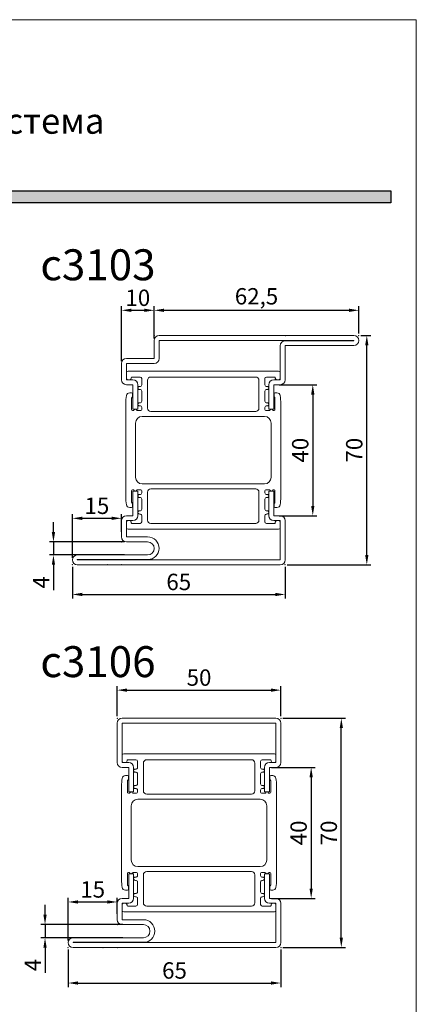
# Model space of a CAD drawing. Units: millimetres. Extents: x -3440 to 9141, y 7744 to 20539.
# Drawn here: x 396 to 517, y 16035 to 16336 of the extents above; entities that cross this region are included whole.
import ezdxf

# ---------------------------------------------------------------- set-up
doc = ezdxf.new("R2010")
doc.units = ezdxf.units.MM
for name, color, linetype in [('JAG_System-Dichtung-2', 22, 'Continuous'), ('JAG_System-Zubehör-2', 24, 'Continuous'), ('размер', 253, 'Continuous'), ('Размер 2', 240, 'Continuous')]:
    doc.layers.add(name, color=color, linetype=linetype)
doc.layers.add('TEXT', color=7, linetype='Continuous', lineweight=15)
doc.layers.add('Основной 1', color=152, linetype='Continuous', lineweight=15)
doc.styles.get("Standard").update_dxf_attribs({"font": 'ARIALUNI.TTF'})
doc.styles.add('Stil1', font='arial.ttf')
doc.dimstyles.new('Раз.5', dxfattribs={"dimtxt": 5, "dimasz": 3, "dimexe": 1.25, "dimexo": 0.625, "dimtad": 1, "dimtxsty": 'Standard', "dimcen": 2.5, "dimclrd": 256, "dimclre": 256, "dimadec": 0, "dimazin": 0, "dimtfac": 1, "dimtmove": 0, "dimatfit": 3, "dimfxl": 0, "dimlwd": -1, "dimlwe": -1, "dimarcsym": 0})

# ---------------------------------------------------------------- blocks, each defined once
blk = doc.blocks.new('уцн54')
at = {"layer": 'Основной 1', "color": 7, "linetype": 'Continuous'}
for p, q in [((-10508.15, 18614.01), (-10508.15, 18612.37)), ((-10507.65, 18614.51), (-10484.65, 18614.51)), ((-10484.65, 18614.51), (-10461.65, 18614.51)), ((-10461.15, 18612.37), (-10461.15, 18614.01)), ((-10507.15, 18611.87), (-10507.65, 18611.87)), ((-10506.65, 18612.37), (-10506.65, 18612.51)), ((-10503.95, 18612.71), (-10506.45, 18612.71)), ((-10503.45, 18610.35), (-10503.45, 18612.21)), ((-10501.65, 18603.17), (-10501.65, 18611.71)), ((-10500.65, 18612.71), (-10484.65, 18612.71)), ((-10484.65, 18612.71), (-10468.65, 18612.71)), ((-10467.65, 18611.71), (-10467.65, 18603.17)), ((-10465.85, 18612.21), (-10465.85, 18610.35)), ((-10462.85, 18612.71), (-10465.35, 18612.71)), ((-10462.65, 18612.51), (-10462.65, 18612.37)), ((-10461.65, 18611.87), (-10462.15, 18611.87)), ((-10503.45, 18605.35), (-10503.45, 18608.39)), ((-10465.85, 18608.39), (-10465.85, 18605.35)), ((-10506.55, 18607.87), (-10507.14, 18607.87)), ((-10506.55, 18606.27), (-10506.55, 18602.77)), ((-10506.25, 18606.87), (-10506.25, 18607.57)), ((-10463.05, 18607.57), (-10463.05, 18606.87)), ((-10462.15, 18607.87), (-10462.75, 18607.87)), ((-10462.75, 18602.77), (-10462.75, 18606.27)), ((-10508.35, 18604.69), (-10508.35, 18590.37)), ((-10506.03, 18602.47), (-10506.15, 18602.47)), ((-10503.75, 18602.47), (-10504.76, 18602.47)), ((-10503.45, 18602.77), (-10503.45, 18603.39)), ((-10500.65, 18602.17), (-10484.65, 18602.17)), ((-10484.65, 18602.17), (-10468.65, 18602.17)), ((-10465.85, 18603.39), (-10465.85, 18602.77)), ((-10464.53, 18602.47), (-10465.55, 18602.47)), ((-10463.15, 18602.47), (-10463.26, 18602.47)), ((-10460.95, 18590.37), (-10460.95, 18604.69)), ((-10503.35, 18600.67), (-10484.65, 18600.67)), ((-10484.65, 18600.67), (-10465.95, 18600.67)), ((-10505.35, 18598.67), (-10505.35, 18590.37)), ((-10463.95, 18590.37), (-10463.95, 18598.67)), ((-10508.35, 18590.37), (-10508.35, 18576.05)), ((-10505.35, 18590.37), (-10505.35, 18582.07)), ((-10463.95, 18582.07), (-10463.95, 18590.37)), ((-10460.95, 18576.05), (-10460.95, 18590.37)), ((-10506.55, 18577.97), (-10506.55, 18574.47)), ((-10506.15, 18578.27), (-10506.03, 18578.27)), ((-10504.76, 18578.27), (-10503.75, 18578.27)), ((-10503.45, 18577.35), (-10503.45, 18577.97)), ((-10484.65, 18580.07), (-10503.35, 18580.07)), ((-10484.65, 18578.57), (-10500.65, 18578.57)), ((-10465.95, 18580.07), (-10484.65, 18580.07)), ((-10468.65, 18578.57), (-10484.65, 18578.57)), ((-10465.85, 18577.97), (-10465.85, 18577.35)), ((-10465.55, 18578.27), (-10464.53, 18578.27)), ((-10463.26, 18578.27), (-10463.15, 18578.27)), ((-10462.75, 18574.47), (-10462.75, 18577.97)), ((-10503.45, 18572.35), (-10503.45, 18575.39)), ((-10501.65, 18569.03), (-10501.65, 18577.57)), ((-10467.65, 18577.57), (-10467.65, 18569.03)), ((-10465.85, 18575.39), (-10465.85, 18572.35)), ((-10507.14, 18572.87), (-10506.55, 18572.87)), ((-10506.25, 18573.17), (-10506.25, 18573.87)), ((-10463.05, 18573.87), (-10463.05, 18573.17)), ((-10462.75, 18572.87), (-10462.15, 18572.87)), ((-10507.65, 18568.87), (-10507.15, 18568.87)), ((-10503.45, 18568.53), (-10503.45, 18570.39)), ((-10465.85, 18570.39), (-10465.85, 18568.53)), ((-10462.15, 18568.87), (-10461.65, 18568.87)), ((-10508.15, 18568.37), (-10508.15, 18566.73)), ((-10484.65, 18566.23), (-10507.65, 18566.23)), ((-10506.65, 18568.23), (-10506.65, 18568.37)), ((-10506.45, 18568.03), (-10503.95, 18568.03)), ((-10484.65, 18568.03), (-10500.65, 18568.03)), ((-10468.65, 18568.03), (-10484.65, 18568.03)), ((-10461.65, 18566.23), (-10484.65, 18566.23)), ((-10465.35, 18568.03), (-10462.85, 18568.03)), ((-10462.65, 18568.37), (-10462.65, 18568.23)), ((-10461.15, 18566.73), (-10461.15, 18568.37))]:
    blk.add_line(p, q, dxfattribs=at)
at = {"layer": 'Основной 1', "color": 7}
for p, q in [((-10506.25, 18602.47), (-10506.15, 18602.47)), ((-10463.15, 18602.47), (-10463.05, 18602.47)), ((-10506.25, 18578.27), (-10506.15, 18578.27)), ((-10463.15, 18578.27), (-10463.05, 18578.27))]:
    blk.add_line(p, q, dxfattribs=at)
at = {"layer": 'Основной 1', "color": 7, "linetype": 'Continuous'}
for centre, radius, start, end in [((-10507.65, 18614.01), 0.5, 90, 180), ((-10461.65, 18614.01), 0.5, 0, 90), ((-10507.65, 18612.37), 0.5, 180, 270), ((-10507.15, 18612.37), 0.5, 270, 0), ((-10506.45, 18612.51), 0.2, 90, 180), ((-10503.95, 18612.21), 0.5, 0, 90), ((-10500.65, 18611.71), 1, 90, 180), ((-10468.65, 18611.71), 1, 0, 90), ((-10465.35, 18612.21), 0.5, 90, 180), ((-10462.85, 18612.51), 0.2, 0, 90), ((-10462.15, 18612.37), 0.5, 180, 270), ((-10461.65, 18612.37), 0.5, 270, 0), ((-10504.15, 18609.37), 0.5, 78.463, 281.537), ((-10503.95, 18610.35), 0.5, 258.463, 0), ((-10503.95, 18608.39), 0.5, 0, 101.537), ((-10465.35, 18610.35), 0.5, 180, 281.537), ((-10465.35, 18608.39), 0.5, 78.463, 180), ((-10465.15, 18609.37), 0.5, 258.463, 101.537), ((-10489.01, 18604.1), 19.35, 171.3287, 178.2729), ((-10507.14, 18606.87), 1, 90, 171.3287), ((-10506.55, 18607.57), 0.3, 0, 90), ((-10506.3, 18606.27), 0.25, 126.8598, 180), ((-10506.75, 18606.87), 0.5, 306.8598, 0), ((-10503.95, 18605.35), 0.5, 258.463, 0), ((-10465.35, 18605.35), 0.5, 180, 281.537), ((-10462.75, 18607.57), 0.3, 90, 180), ((-10462.55, 18606.87), 0.5, 180, 233.1402), ((-10463, 18606.27), 0.25, 0, 53.1402), ((-10462.15, 18606.87), 1, 8.6713, 90), ((-10480.29, 18604.1), 19.35, 1.7271, 8.6713), ((-10506.25, 18602.77), 0.3, 180, 270), ((-10506.03, 18602.77), 0.3, 270, 334.6231), ((-10505.4, 18602.47), 0.4, 25.3769, 154.6231), ((-10504.76, 18602.77), 0.3, 205.3769, 270), ((-10504.15, 18604.37), 0.5, 78.463, 281.537), ((-10503.95, 18603.39), 0.5, 0, 101.537), ((-10503.75, 18602.77), 0.3, 270, 0), ((-10500.65, 18603.17), 1, 180, 270), ((-10468.65, 18603.17), 1, 270, 0), ((-10465.35, 18603.39), 0.5, 78.463, 180), ((-10465.55, 18602.77), 0.3, 180, 270), ((-10465.15, 18604.37), 0.5, 258.463, 101.537), ((-10464.53, 18602.77), 0.3, 270, 334.6231), ((-10463.9, 18602.47), 0.4, 25.3769, 154.6231), ((-10463.26, 18602.77), 0.3, 205.3769, 270), ((-10463.05, 18602.77), 0.3, 270, 360), ((-10503.35, 18598.67), 2, 90, 180), ((-10465.95, 18598.67), 2, 0, 90), ((-10503.35, 18582.07), 2, 180, 270), ((-10465.95, 18582.07), 2, 270, 0), ((-10506.25, 18577.97), 0.3, 90, 180), ((-10506.03, 18577.97), 0.3, 25.3769, 90), ((-10505.4, 18578.27), 0.4, 205.3769, 334.6231), ((-10504.76, 18577.97), 0.3, 90, 154.6231), ((-10503.75, 18577.97), 0.3, 0, 90), ((-10500.65, 18577.57), 1, 90, 180), ((-10468.65, 18577.57), 1, 0, 90), ((-10465.55, 18577.97), 0.3, 90, 180), ((-10464.53, 18577.97), 0.3, 25.3769, 90), ((-10463.9, 18578.27), 0.4, 205.3769, 334.6231), ((-10463.26, 18577.97), 0.3, 90, 154.6231), ((-10463.05, 18577.97), 0.3, 0, 90), ((-10489.01, 18576.63), 19.35, 181.7271, 188.6713), ((-10504.15, 18576.37), 0.5, 78.463, 281.537), ((-10503.95, 18577.35), 0.5, 258.463, 0), ((-10503.95, 18575.39), 0.5, 0, 101.537), ((-10465.35, 18577.35), 0.5, 180, 281.537), ((-10465.35, 18575.39), 0.5, 78.463, 180), ((-10465.15, 18576.37), 0.5, 258.463, 101.537), ((-10480.29, 18576.63), 19.35, 351.3287, 358.2729), ((-10507.14, 18573.87), 1, 188.6713, 270), ((-10506.3, 18574.47), 0.25, 180, 233.1402), ((-10506.55, 18573.17), 0.3, 270, 0), ((-10506.75, 18573.87), 0.5, 0, 53.1402), ((-10504.15, 18571.37), 0.5, 78.463, 281.537), ((-10503.95, 18572.35), 0.5, 258.463, 0), ((-10465.35, 18572.35), 0.5, 180, 281.537), ((-10465.15, 18571.37), 0.5, 258.463, 101.537), ((-10462.55, 18573.87), 0.5, 126.8598, 180), ((-10462.75, 18573.17), 0.3, 180, 270), ((-10463, 18574.47), 0.25, 306.8598, 0), ((-10462.15, 18573.87), 1, 270, 351.3287), ((-10507.65, 18568.37), 0.5, 90, 180), ((-10507.15, 18568.37), 0.5, 0, 90), ((-10503.95, 18570.39), 0.5, 0, 101.537), ((-10500.65, 18569.03), 1, 180, 270), ((-10468.65, 18569.03), 1, 270, 0), ((-10465.35, 18570.39), 0.5, 78.463, 180), ((-10462.15, 18568.37), 0.5, 90, 180), ((-10461.65, 18568.37), 0.5, 0, 90), ((-10507.65, 18566.73), 0.5, 180, 270), ((-10506.45, 18568.23), 0.2, 180, 270), ((-10503.95, 18568.53), 0.5, 270, 0), ((-10465.35, 18568.53), 0.5, 180, 270), ((-10462.85, 18568.23), 0.2, 270, 0), ((-10461.65, 18566.73), 0.5, 270, 0)]:
    blk.add_arc(centre, radius, start, end, dxfattribs=at)
blk = doc.blocks.new('354нр')
at = {"layer": 'TEXT'}
for p, q in [((-10052.17, 18489.57), (-10052.17, 18482.07)), ((-10012.17, 18482.07), (-10012.17, 18489.57))]:
    blk.add_line(p, q, dxfattribs=at)
at = {"layer": 'Основной 1'}
for p, q in [((-10057.17, 18503.07), (-10057.17, 18491.07)), ((-10008.67, 18504.57), (-10055.67, 18504.57)), ((-10055.67, 18503.07), (-10008.67, 18503.07)), ((-10055.67, 18491.07), (-10055.67, 18503.07)), ((-10008.67, 18491.07), (-10008.67, 18503.07)), ((-10007.17, 18503.07), (-10007.17, 18491.07)), ((-10053.67, 18491.07), (-10055.67, 18491.07)), ((-10010.67, 18491.07), (-10008.67, 18491.07)), ((-10008.83, 18491.07), (-10008.67, 18491.23)), ((-10053.67, 18489.57), (-10055.67, 18489.57)), ((-10053.67, 18489.57), (-10053.67, 18482.07)), ((-10010.67, 18489.57), (-10008.67, 18489.57)), ((-10010.67, 18489.57), (-10010.67, 18482.07)), ((-10053.67, 18482.07), (-10052.17, 18482.07)), ((-10010.67, 18482.07), (-10012.17, 18482.07))]:
    blk.add_line(p, q, dxfattribs=at)
for centre, start, end in [((-10055.67, 18503.07), 90, 180), ((-10008.67, 18503.07), 0, 90), ((-10055.67, 18491.07), 180, 270), ((-10053.67, 18489.57), 0, 90), ((-10010.67, 18489.57), 90, 180), ((-10008.67, 18491.07), 270, 0)]:
    blk.add_arc(centre, 1.5, start, end, dxfattribs=at)
for p in [(-10057.17, 18504.57), (-10007.17, 18504.57)]:
    blk.add_point(p, dxfattribs=at)
blk = doc.blocks.new('р54н')
at = {"layer": 'Основной 1'}
for p, q in [((-10517.4, 18499.46), (-10515.9, 18499.46)), ((-10517.4, 18499.46), (-10517.4, 18491.96)), ((-10515.9, 18493.21), (-10515.9, 18499.46)), ((-10515.9, 18491.96), (-10515.9, 18499.46)), ((-10474.4, 18499.46), (-10475.9, 18499.46)), ((-10475.9, 18493.21), (-10475.9, 18499.46)), ((-10475.9, 18491.96), (-10475.9, 18499.46)), ((-10474.4, 18499.46), (-10474.4, 18491.96)), ((-10475.9, 18496.46), (-10475.9, 18496.46)), ((-10519.4, 18491.96), (-10517.4, 18491.96)), ((-10472.4, 18491.96), (-10474.4, 18491.96)), ((-10520.9, 18485.46), (-10520.9, 18490.46)), ((-10519.4, 18490.46), (-10519.4, 18485.46)), ((-10519.4, 18490.46), (-10517.4, 18490.46)), ((-10472.4, 18490.46), (-10474.4, 18490.46)), ((-10472.4, 18478.46), (-10472.4, 18490.46)), ((-10470.9, 18490.46), (-10470.9, 18478.46)), ((-10519.4, 18485.46), (-10512.9, 18485.46)), ((-10512.9, 18483.96), (-10519.4, 18483.96)), ((-10534.4, 18479.96), (-10512.9, 18479.96)), ((-10512.8, 18478.56), (-10534.4, 18478.56)), ((-10534.4, 18478.56), (-10534.4, 18478.46)), ((-10534.4, 18478.46), (-10472.4, 18478.46)), ((-10472.4, 18476.96), (-10534.4, 18476.96)), ((-10475.9, 18478.46), (-10480.9, 18478.46))]:
    blk.add_line(p, q, dxfattribs=at)
for centre, radius, start, end in [((-10519.4, 18490.46), 1.5, 90, 180), ((-10517.4, 18491.96), 1.5, 270, 0), ((-10474.4, 18491.96), 1.5, 180, 270), ((-10472.4, 18490.46), 1.5, 0, 90), ((-10519.4, 18485.46), 1.5, 180, 270), ((-10512.9, 18481.96), 3.5, 0, 90), ((-10512.9, 18481.96), 2, 0, 90), ((-10512.9, 18481.96), 2, 270, 0), ((-10512.8, 18481.96), 3.4, 270, 0), ((-10534.4, 18478.46), 1.5, 90, 180), ((-10534.4, 18478.46), 1.5, 180, 270), ((-10472.4, 18478.46), 1.5, 270, 0)]:
    blk.add_arc(centre, radius, start, end, dxfattribs=at)
for p in [(-10520.9, 18483.96), (-10535.9, 18476.96), (-10525.24, 18476.96), (-10520.9, 18476.96), (-10470.9, 18476.96)]:
    blk.add_point(p, dxfattribs=at)
blk = doc.blocks.new('44eth')
at = {"layer": 'TEXT'}
for p, q in [((-10124.53, 18505.59), (-10119.53, 18505.59)), ((-10154.53, 18498.59), (-10159.53, 18498.59)), ((-10159.53, 18490.84), (-10159.53, 18484.59)), ((-10119.53, 18490.84), (-10119.53, 18484.59))]:
    blk.add_line(p, q, dxfattribs=at)
at = {"layer": 'Основной 1'}
for p, q in [((-10153.03, 18507.09), (-10093.53, 18507.09)), ((-10154.53, 18500.09), (-10154.53, 18505.59)), ((-10093.53, 18505.59), (-10153.03, 18505.59)), ((-10153.03, 18505.59), (-10153.03, 18500.09)), ((-10116.03, 18493.59), (-10116.03, 18503.99)), ((-10114.53, 18505.49), (-10093.53, 18505.49)), ((-10093.53, 18504.09), (-10114.53, 18504.09)), ((-10114.53, 18504.09), (-10114.53, 18493.59)), ((-10093.53, 18505.49), (-10093.53, 18505.59)), ((-10163.03, 18500.09), (-10154.53, 18500.09)), ((-10164.53, 18493.59), (-10164.53, 18498.59)), ((-10154.53, 18498.59), (-10163.03, 18498.59)), ((-10163.03, 18498.59), (-10163.03, 18493.59)), ((-10163.03, 18493.59), (-10161.03, 18493.59)), ((-10163.03, 18492.09), (-10161.03, 18492.09)), ((-10161.03, 18484.59), (-10161.03, 18492.09)), ((-10161.03, 18484.59), (-10161.03, 18490.84)), ((-10159.53, 18492.09), (-10159.53, 18484.59)), ((-10119.53, 18492.09), (-10119.53, 18484.59)), ((-10116.03, 18493.59), (-10118.03, 18493.59)), ((-10118.03, 18484.59), (-10118.03, 18492.09)), ((-10116.03, 18492.09), (-10118.03, 18492.09)), ((-10118.03, 18484.59), (-10118.03, 18490.84)), ((-10161.03, 18484.59), (-10159.53, 18484.59)), ((-10118.03, 18484.59), (-10119.53, 18484.59))]:
    blk.add_line(p, q, dxfattribs=at)
for centre, start, end in [((-10153.03, 18505.59), 90, 180), ((-10093.53, 18505.59), 0, 90), ((-10114.53, 18503.99), 90, 180), ((-10093.53, 18505.59), 270, 0), ((-10163.03, 18498.59), 90, 180), ((-10154.53, 18500.09), 270, 0), ((-10163.03, 18493.59), 180, 270), ((-10161.03, 18492.09), 0, 90), ((-10118.03, 18492.09), 90, 180), ((-10116.03, 18493.59), 270, 0)]:
    blk.add_arc(centre, 1.5, start, end, dxfattribs=at)
for p in [(-10154.53, 18507.09), (-10114.53, 18507.11), (-10092.03, 18507.09)]:
    blk.add_point(p, dxfattribs=at)
blk = doc.blocks.new('*D1900')
at = {"layer": 'Defpoints', "color": 0, "transparency": 16777216}
for p in [(499.6, 16247.18), (437.1, 16239.47), (499.6, 16239.47)]:
    blk.add_point(p, dxfattribs=at)
at = {"layer": 'размер', "transparency": 16777216}
for p, q in [((437.1, 16240.1), (437.1, 16248.43)), ((499.6, 16240.1), (499.6, 16248.43)), ((440.1, 16247.18), (496.6, 16247.18))]:
    blk.add_line(p, q, dxfattribs=at)
for points in [[(440.1, 16247.68), (440.1, 16246.68), (437.1, 16247.18)], [(496.6, 16247.68), (496.6, 16246.68), (499.6, 16247.18)]]:
    blk.add_solid(points, dxfattribs=at)
at = {"layer": 'размер', "color": 0, "transparency": 16777216, "insert": (468.35, 16250.81), "char_height": 5, "attachment_point": 5}
blk.add_mtext('62,5', dxfattribs=at)
blk = doc.blocks.new('*D1901')
at = {"layer": 'Defpoints', "color": 0, "transparency": 16777216}
for p in [(437.1, 16247.18), (437.1, 16237.97), (427.1, 16230.97)]:
    blk.add_point(p, dxfattribs=at)
at = {"layer": 'размер', "transparency": 16777216}
for p, q in [((427.1, 16231.6), (427.1, 16248.43)), ((437.1, 16238.6), (437.1, 16248.43)), ((430.1, 16247.18), (434.1, 16247.18))]:
    blk.add_line(p, q, dxfattribs=at)
for points in [[(430.1, 16247.68), (430.1, 16246.68), (427.1, 16247.18)], [(434.1, 16247.68), (434.1, 16246.68), (437.1, 16247.18)]]:
    blk.add_solid(points, dxfattribs=at)
at = {"layer": 'размер', "color": 0, "transparency": 16777216, "insert": (432.1, 16250.36), "char_height": 5, "attachment_point": 5}
blk.add_mtext('10', dxfattribs=at)
blk = doc.blocks.new('*D1902')
at = {"layer": 'Defpoints', "color": 0, "transparency": 16777216}
for p in [(499.6, 16239.47), (502.04, 16239.47), (477.1, 16169.47)]:
    blk.add_point(p, dxfattribs=at)
at = {"layer": 'размер', "transparency": 16777216}
for p, q in [((500.23, 16239.47), (503.29, 16239.47)), ((502.04, 16172.47), (502.04, 16236.47)), ((477.73, 16169.47), (503.29, 16169.47))]:
    blk.add_line(p, q, dxfattribs=at)
for points in [[(501.54, 16236.47), (502.54, 16236.47), (502.04, 16239.47)], [(501.54, 16172.47), (502.54, 16172.47), (502.04, 16169.47)]]:
    blk.add_solid(points, dxfattribs=at)
at = {"layer": 'размер', "color": 0, "transparency": 16777216, "insert": (498.86, 16204.47), "char_height": 5, "attachment_point": 5, "rotation": 90}
blk.add_mtext('70', dxfattribs=at)
blk = doc.blocks.new('*D1952')
at = {"layer": 'Defpoints', "color": 0, "transparency": 16777216}
for p in [(427.1, 16183.66), (427.1, 16178.88), (412.1, 16170.97)]:
    blk.add_point(p, dxfattribs=at)
at = {"layer": 'размер', "transparency": 16777216}
for p, q in [((412.1, 16171.59), (412.1, 16184.91)), ((427.1, 16179.5), (427.1, 16184.91)), ((415.1, 16183.66), (424.1, 16183.66))]:
    blk.add_line(p, q, dxfattribs=at)
for points in [[(415.1, 16184.16), (415.1, 16183.16), (412.1, 16183.66)], [(424.1, 16184.16), (424.1, 16183.16), (427.1, 16183.66)]]:
    blk.add_solid(points, dxfattribs=at)
at = {"layer": 'размер', "color": 0, "transparency": 16777216, "insert": (419.6, 16186.84), "char_height": 5, "attachment_point": 5}
blk.add_mtext('15', dxfattribs=at)
blk = doc.blocks.new('*D1953')
at = {"layer": 'Defpoints', "color": 0, "transparency": 16777216}
for p in [(428.6, 16176.47), (406.32, 16172.47), (428.6, 16172.47)]:
    blk.add_point(p, dxfattribs=at)
at = {"layer": 'размер', "transparency": 16777216}
for p, q in [((406.32, 16179.47), (406.32, 16182.47)), ((427.98, 16176.47), (405.07, 16176.47)), ((406.32, 16176.47), (406.32, 16172.47)), ((427.98, 16172.47), (405.07, 16172.47)), ((406.32, 16169.47), (406.32, 16161.76))]:
    blk.add_line(p, q, dxfattribs=at)
for points in [[(405.82, 16179.47), (406.82, 16179.47), (406.32, 16176.47)], [(405.82, 16169.47), (406.82, 16169.47), (406.32, 16172.47)]]:
    blk.add_solid(points, dxfattribs=at)
at = {"layer": 'размер', "color": 0, "transparency": 16777216, "insert": (403.19, 16164.11), "char_height": 5, "attachment_point": 5, "rotation": 90}
blk.add_mtext('4', dxfattribs=at)
blk = doc.blocks.new('*D1954')
at = {"layer": 'Defpoints', "color": 0, "transparency": 16777216}
for p in [(412.1, 16169.47), (477.1, 16169.47), (477.1, 16160.41)]:
    blk.add_point(p, dxfattribs=at)
at = {"layer": 'размер', "transparency": 16777216}
for p, q in [((412.1, 16168.84), (412.1, 16159.16)), ((477.1, 16168.84), (477.1, 16159.16)), ((415.1, 16160.41), (474.1, 16160.41))]:
    blk.add_line(p, q, dxfattribs=at)
for points in [[(415.1, 16160.91), (415.1, 16159.91), (412.1, 16160.41)], [(474.1, 16160.91), (474.1, 16159.91), (477.1, 16160.41)]]:
    blk.add_solid(points, dxfattribs=at)
at = {"layer": 'размер', "color": 0, "transparency": 16777216, "insert": (444.6, 16163.59), "char_height": 5, "attachment_point": 5}
blk.add_mtext('65', dxfattribs=at)
blk = doc.blocks.new('*D1948')
at = {"layer": 'Defpoints', "color": 0, "transparency": 16777216}
for p in [(474.6, 16224.47), (474.6, 16184.47), (485.54, 16184.47)]:
    blk.add_point(p, dxfattribs=at)
at = {"layer": 'размер', "transparency": 16777216}
for p, q in [((475.23, 16224.47), (486.79, 16224.47)), ((485.54, 16221.47), (485.54, 16187.47)), ((475.23, 16184.47), (486.79, 16184.47))]:
    blk.add_line(p, q, dxfattribs=at)
for points in [[(485.04, 16221.47), (486.04, 16221.47), (485.54, 16224.47)], [(485.04, 16187.47), (486.04, 16187.47), (485.54, 16184.47)]]:
    blk.add_solid(points, dxfattribs=at)
at = {"layer": 'размер', "color": 0, "transparency": 16777216, "insert": (482.36, 16204.47), "char_height": 5, "attachment_point": 5, "rotation": 90}
blk.add_mtext('40', dxfattribs=at)
blk = doc.blocks.new('*D1950')
at = {"layer": 'Defpoints', "color": 0, "transparency": 16777216}
for p in [(475.8, 16131.2), (425.8, 16122.6), (475.8, 16122.6)]:
    blk.add_point(p, dxfattribs=at)
at = {"layer": 'размер', "transparency": 16777216}
for p, q in [((425.8, 16123.23), (425.8, 16132.45)), ((428.8, 16131.2), (472.8, 16131.2)), ((475.8, 16123.23), (475.8, 16132.45))]:
    blk.add_line(p, q, dxfattribs=at)
for points in [[(428.8, 16131.7), (428.8, 16130.7), (425.8, 16131.2)], [(472.8, 16131.7), (472.8, 16130.7), (475.8, 16131.2)]]:
    blk.add_solid(points, dxfattribs=at)
at = {"layer": 'размер', "color": 0, "transparency": 16777216, "insert": (450.8, 16134.38), "char_height": 5, "attachment_point": 5}
blk.add_mtext('50', dxfattribs=at)
blk = doc.blocks.new('*D1951')
at = {"layer": 'Defpoints', "color": 0, "transparency": 16777216}
for p in [(410.8, 16052.6), (475.8, 16052.6), (475.8, 16041.76)]:
    blk.add_point(p, dxfattribs=at)
at = {"layer": 'размер', "transparency": 16777216}
for p, q in [((410.8, 16051.98), (410.8, 16040.51)), ((475.8, 16051.98), (475.8, 16040.51)), ((413.8, 16041.76), (472.8, 16041.76))]:
    blk.add_line(p, q, dxfattribs=at)
for points in [[(413.8, 16042.26), (413.8, 16041.26), (410.8, 16041.76)], [(472.8, 16042.26), (472.8, 16041.26), (475.8, 16041.76)]]:
    blk.add_solid(points, dxfattribs=at)
at = {"layer": 'размер', "color": 0, "transparency": 16777216, "insert": (443.3, 16044.94), "char_height": 5, "attachment_point": 5}
blk.add_mtext('65', dxfattribs=at)
blk = doc.blocks.new('*D1899')
at = {"layer": 'Defpoints', "color": 0, "transparency": 16777216}
for p in [(475.8, 16122.6), (494.26, 16122.6), (475.8, 16052.6)]:
    blk.add_point(p, dxfattribs=at)
at = {"layer": 'размер', "transparency": 16777216}
for p, q in [((476.43, 16122.6), (495.51, 16122.6)), ((494.26, 16055.6), (494.26, 16119.6)), ((476.43, 16052.6), (495.51, 16052.6))]:
    blk.add_line(p, q, dxfattribs=at)
for points in [[(493.76, 16119.6), (494.76, 16119.6), (494.26, 16122.6)], [(493.76, 16055.6), (494.76, 16055.6), (494.26, 16052.6)]]:
    blk.add_solid(points, dxfattribs=at)
at = {"layer": 'размер', "color": 0, "transparency": 16777216, "insert": (491.08, 16087.6), "char_height": 5, "attachment_point": 5, "rotation": 90}
blk.add_mtext('70', dxfattribs=at)
blk = doc.blocks.new('*D1921')
at = {"layer": 'Defpoints', "color": 0, "transparency": 16777216}
for p in [(472.3, 16107.6), (472.3, 16067.6), (485.05, 16067.6)]:
    blk.add_point(p, dxfattribs=at)
at = {"layer": 'размер', "transparency": 16777216}
for p, q in [((472.93, 16107.6), (486.3, 16107.6)), ((485.05, 16104.6), (485.05, 16070.6)), ((472.93, 16067.6), (486.3, 16067.6))]:
    blk.add_line(p, q, dxfattribs=at)
for points in [[(484.55, 16104.6), (485.55, 16104.6), (485.05, 16107.6)], [(484.55, 16070.6), (485.55, 16070.6), (485.05, 16067.6)]]:
    blk.add_solid(points, dxfattribs=at)
at = {"layer": 'размер', "color": 0, "transparency": 16777216, "insert": (481.87, 16087.6), "char_height": 5, "attachment_point": 5, "rotation": 90}
blk.add_mtext('40', dxfattribs=at)
blk = doc.blocks.new('*D1922')
at = {"layer": 'Defpoints', "color": 0, "transparency": 16777216}
for p in [(425.8, 16066.51), (425.8, 16062.31), (410.8, 16054.1)]:
    blk.add_point(p, dxfattribs=at)
at = {"layer": 'размер', "transparency": 16777216}
for p, q in [((410.8, 16054.73), (410.8, 16067.76)), ((425.8, 16062.93), (425.8, 16067.76)), ((413.8, 16066.51), (422.8, 16066.51))]:
    blk.add_line(p, q, dxfattribs=at)
for points in [[(413.8, 16067.01), (413.8, 16066.01), (410.8, 16066.51)], [(422.8, 16067.01), (422.8, 16066.01), (425.8, 16066.51)]]:
    blk.add_solid(points, dxfattribs=at)
at = {"layer": 'размер', "color": 0, "transparency": 16777216, "insert": (418.3, 16069.69), "char_height": 5, "attachment_point": 5}
blk.add_mtext('15', dxfattribs=at)
blk = doc.blocks.new('*D1923')
at = {"layer": 'Defpoints', "color": 0, "transparency": 16777216}
for p in [(428.1, 16059.6), (403.75, 16055.6), (428.1, 16055.6)]:
    blk.add_point(p, dxfattribs=at)
at = {"layer": 'размер', "transparency": 16777216}
for p, q in [((403.75, 16062.6), (403.75, 16065.6)), ((427.48, 16059.6), (402.5, 16059.6)), ((403.75, 16059.6), (403.75, 16055.6)), ((427.48, 16055.6), (402.5, 16055.6)), ((403.75, 16052.6), (403.75, 16044.9))]:
    blk.add_line(p, q, dxfattribs=at)
for points in [[(403.25, 16062.6), (404.25, 16062.6), (403.75, 16059.6)], [(403.25, 16052.6), (404.25, 16052.6), (403.75, 16055.6)]]:
    blk.add_solid(points, dxfattribs=at)
at = {"layer": 'размер', "color": 0, "transparency": 16777216, "insert": (400.63, 16047.25), "char_height": 5, "attachment_point": 5, "rotation": 90}
blk.add_mtext('4', dxfattribs=at)

msp = doc.modelspace()

# ---------------------------------------------------------------- hatches: boundary and pattern name
at = {"layer": 'JAG_System-Zubehör-2'}
h = msp.add_hatch(color=256, dxfattribs=at)
h.dxf.hatch_style = 1
h.paths.add_polyline_path([(324.117, 16283.707), (324.117, 16279.994), (509.371, 16279.994), (509.371, 16283.707)])

# ---------------------------------------------------------------- linework, layer by layer
at = {"layer": 'JAG_System-Dichtung-2'}
msp.add_lwpolyline([(324.117, 16283.707), (509.371, 16283.707), (509.371, 16279.994), (324.117, 16279.994)], close=True, dxfattribs=at)
at = {"layer": 'TEXT'}
msp.add_lwpolyline([(517.169, 16335.922), (160.769, 16335.922), (160.769, 15831.922), (517.169, 15831.922)], close=True, dxfattribs=at)

# ---------------------------------------------------------------- block references
at = {"layer": 'размер'}
for name, p in [('44eth', (10591.637, -2267.627)), ('уцн54', (10936.749, -2385.902)), ('р54н', (10947.999, -2307.49)), ('354нр', (10482.973, -2381.965)), ('уцн54', (10935.449, -2502.766)), ('р54н', (10946.699, -2424.354))]:
    msp.add_blockref(name, p, dxfattribs=at)

# ---------------------------------------------------------------- texts
at = {"layer": 'TEXT', "oblique": 10}
for s, p in [('с3103', (402.323, 16256.354)), ('с3106', (402.323, 16135.167))]:
    msp.add_text(s, height=9.45, dxfattribs=at).set_placement(p)
at = {"layer": 'Размер 2', "color": 5, "insert": (272.361, 16308.898), "char_height": 7.8, "attachment_point": 1, "style": 'Stil1'}
msp.add_mtext_dynamic_manual_height_columns('{\\C7;теплая профильная система}', width=332.33072, gutter_width=17.5, heights=[0], dxfattribs=at)

# ---------------------------------------------------------------- dimensions: what is measured, and where the dimension line sits
at = {"layer": 'размер'}
for base, p1, p2, picture, middle in [((499.605, 16247.179), (437.104, 16239.472), (499.605, 16239.472), '*D1900', (468.354, 16250.809)), ((437.104, 16247.179), (427.104, 16230.972), (437.104, 16237.972), '*D1901', (432.104, 16250.359)), ((427.104, 16183.66), (412.104, 16170.966), (427.104, 16178.875), '*D1952', (419.604, 16186.84)), ((477.104, 16160.411), (412.104, 16169.466), (477.104, 16169.466), '*D1954', (444.604, 16163.59)), ((475.804, 16131.202), (425.804, 16122.602), (475.804, 16122.602), '*D1950', (450.804, 16134.381)), ((425.804, 16066.507), (410.804, 16054.102), (425.804, 16062.306), '*D1922', (418.304, 16069.687)), ((475.804, 16041.763), (410.804, 16052.602), (475.804, 16052.602), '*D1951', (443.304, 16044.943))]:
    dim = msp.add_linear_dim(base=base, p1=p1, p2=p2, dimstyle='Раз.5', override={"dimfxl": 5}, dxfattribs=at)
    dim.commit()
    dim.dimension.update_dxf_attribs({"geometry": picture, "text_midpoint": middle})
for base, p1, p2, picture, middle in [((502.041, 16239.466), (477.104, 16169.466), (499.605, 16239.466), '*D1902', (498.861, 16204.466)), ((485.538, 16184.466), (474.605, 16224.466), (474.604, 16184.466), '*D1948', (482.359, 16204.466)), ((406.315, 16172.466), (428.604, 16176.466), (428.604, 16172.466), '*D1953', (403.19, 16164.114)), ((485.05, 16067.602), (472.304, 16107.602), (472.304, 16067.602), '*D1921', (481.87, 16087.602)), ((403.75, 16055.602), (428.104, 16059.602), (428.104, 16055.602), '*D1923', (400.625, 16047.25))]:
    dim = msp.add_linear_dim(base=base, p1=p1, p2=p2, angle=90, dimstyle='Раз.5', override={"dimfxl": 5}, dxfattribs=at)
    dim.commit()
    dim.dimension.update_dxf_attribs({"geometry": picture, "text_midpoint": middle})
dim = msp.add_linear_dim(base=(494.256, 16122.602), p1=(475.804, 16052.602), p2=(475.804, 16122.602), angle=90, dimstyle='Раз.5', override={"dimfxl": 5}, dxfattribs=at)
dim.commit()
dim.dimension.update_dxf_attribs({"geometry": '*D1899', "text_midpoint": (494.256, 16087.602), "dimtype": 160})

doc.saveas('drawing.dxf')
